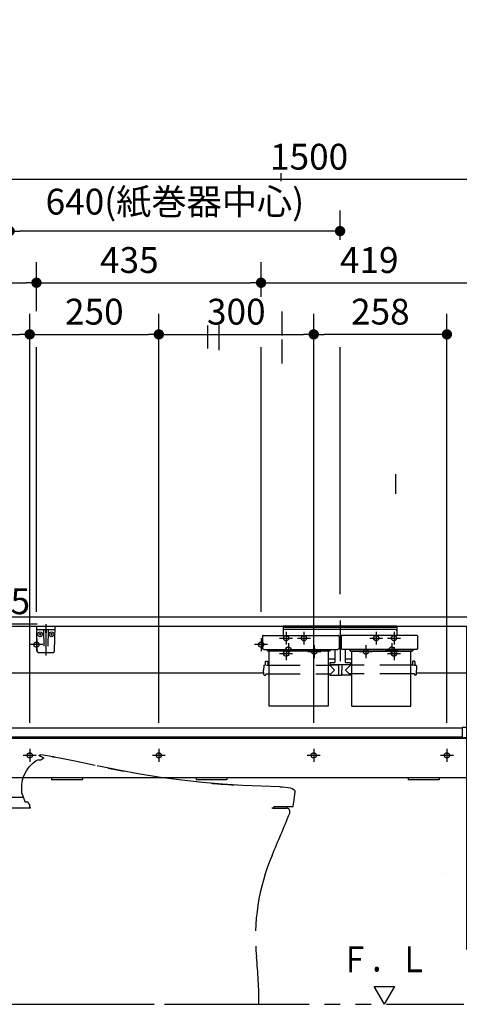
# Model space of a CAD drawing. Units: millimetres. Extents: x -395 to 257, y 0 to 287.
# Drawn here: x -316 to -274, y 85 to 180 of the extents above; entities that cross this region are included whole.
import ezdxf

# ---------------------------------------------------------------- set-up
doc = ezdxf.new("R2010")
doc.units = ezdxf.units.MM
for name, pattern in [('CENTER', [12, 7.5, -1.5, 1.5, -1.5]), ('DASHED', [4.5, 3, -1.5]), ('PHANTOM', [15, 7.5, -1.5, 1.5, -1.5, 1.5, -1.5])]:
    doc.linetypes.add(name, pattern=pattern)
doc.styles.get("Standard").update_dxf_attribs({"font": 'ROMANS', "bigfont": 'BIGFONT'})
doc.dimstyles.new('ISO-25', dxfattribs={"dimtxt": 2.5, "dimasz": 2.5, "dimexe": 1.25, "dimexo": 0.625, "dimtad": 1, "dimtxsty": 'Standard', "dimcen": 2.5, "dimadec": 0, "dimazin": 0, "dimtfac": 1, "dimtmove": 0, "dimatfit": 3, "dimfxl": 1, "dimarcsym": 0})

# ---------------------------------------------------------------- blocks, each defined once
blk = doc.blocks.new('VIS-UWCAC-R0010')
at = {"color": 20, "linetype": 'Continuous'}
for p, q in [((-312.866, 121.715), (-314.666, 121.715)), ((-314.666, 121.715), (-314.625, 119.362)), ((-314.612, 121.415), (-312.921, 121.415)), ((-312.907, 119.362), (-312.866, 121.715)), ((-314.475, 119.215), (-313.057, 119.215))]:
    blk.add_line(p, q, dxfattribs=at)
at = {"color": 0, "linetype": 'Continuous'}
for p, q in [((-314.316, 121.082), (-314.316, 120.852)), ((-313.99, 121.341), (-313.963, 119.811)), ((-313.791, 121.715), (-313.766, 121.615)), ((-313.791, 121.292), (-313.791, 121.125)), ((-313.741, 121.715), (-313.766, 121.615)), ((-313.741, 121.292), (-313.741, 121.125)), ((-313.543, 121.341), (-313.569, 119.811)), ((-313.216, 121.082), (-313.216, 120.852)), ((-314.203, 120.965), (-314.434, 120.965)), ((-313.103, 120.965), (-313.334, 120.965))]:
    blk.add_line(p, q, dxfattribs=at)
at = {"color": 0, "linetype": 'CENTER'}
blk.add_line((-313.766, 121.937), (-313.766, 118.917), dxfattribs=at)
at = {"color": 0, "linetype": 'Continuous'}
for centre in [(-314.316, 120.965), (-313.216, 120.965)]:
    blk.add_circle(centre, 0.235, dxfattribs=at)
at = {"color": 20, "linetype": 'Continuous'}
for centre, radius, start, end in [((-314.612, 121.465), 0.05, 181, 270), ((-312.921, 121.465), 0.05, 270, 359), ((-314.475, 119.365), 0.15, 181, 270), ((-313.057, 119.365), 0.15, 270, 359)]:
    blk.add_arc(centre, radius, start, end, dxfattribs=at)
at = {"color": 0, "linetype": 'Continuous'}
for centre, start, end in [((-314.065, 121.34), 1, 90), ((-313.468, 121.34), 90, 179)]:
    blk.add_arc(centre, 0.075, start, end, dxfattribs=at)
for centre, major_axis, ratio, start_param, end_param in [((-313.766, 121.292), (0, -0.0517), 0.483373, 1.570796, 4.712389), ((-313.766, 121.125), (-0.025, 0), 0.894151, 0, 3.141593)]:
    blk.add_ellipse(centre, major_axis=major_axis, ratio=ratio, start_param=start_param, end_param=end_param, dxfattribs=at)
blk = doc.blocks.new('VIS-UWCAC-R0011')
at = {"color": 0, "linetype": 'CENTER'}
for p, q in [((-285.266, 122.314), (-285.266, 118.346)), ((-288.766, 121.215), (-288.766, 119.965)), ((-281.766, 121.215), (-281.766, 119.965)), ((-290.266, 120.115), (-290.266, 118.865)), ((-289.391, 120.59), (-288.141, 120.59)), ((-282.391, 120.59), (-281.141, 120.59)), ((-280.266, 120.115), (-280.266, 118.865)), ((-290.891, 119.49), (-289.641, 119.49)), ((-288.391, 119.29), (-287.141, 119.29)), ((-287.766, 119.915), (-287.766, 118.665)), ((-283.391, 119.29), (-282.141, 119.29)), ((-282.766, 119.915), (-282.766, 118.665)), ((-280.891, 119.49), (-279.641, 119.49))]:
    blk.add_line(p, q, dxfattribs=at)
at = {"color": 0, "linetype": 'Continuous'}
for p, q in [((-290.779, 121.74), (-290.779, 120.845)), ((-279.754, 121.74), (-290.779, 121.74)), ((-279.754, 121.615), (-290.779, 121.615)), ((-279.904, 121.439), (-290.629, 121.439)), ((-279.754, 121.74), (-279.754, 120.845)), ((-292.763, 120.808), (-292.766, 120.606)), ((-292.766, 120.606), (-292.766, 119.566)), ((-292.725, 120.845), (-285.407, 120.845)), ((-285.37, 120.808), (-285.366, 120.606)), ((-285.366, 120.606), (-285.366, 119.566)), ((-285.166, 120.304), (-285.366, 120.304)), ((-285.163, 120.808), (-285.166, 120.606)), ((-285.166, 120.606), (-285.166, 119.566)), ((-277.807, 120.845), (-285.125, 120.845)), ((-277.77, 120.808), (-277.766, 120.606)), ((-277.766, 120.606), (-277.766, 119.566)), ((-292.766, 119.56), (-292.766, 119.566)), ((-292.765, 119.555), (-292.766, 119.56)), ((-292.762, 119.549), (-292.765, 119.555)), ((-292.759, 119.544), (-292.762, 119.549)), ((-292.755, 119.538), (-292.759, 119.544)), ((-292.75, 119.533), (-292.755, 119.538)), ((-292.744, 119.528), (-292.75, 119.533)), ((-292.737, 119.524), (-292.744, 119.528)), ((-292.729, 119.519), (-292.737, 119.524)), ((-292.721, 119.516), (-292.729, 119.519)), ((-292.712, 119.513), (-292.721, 119.516)), ((-292.703, 119.51), (-292.712, 119.513)), ((-292.694, 119.508), (-292.703, 119.51)), ((-292.685, 119.507), (-292.694, 119.508)), ((-292.675, 119.506), (-292.685, 119.507)), ((-292.666, 119.506), (-292.675, 119.506)), ((-292.666, 119.506), (-285.466, 119.506)), ((-292.366, 119.462), (-292.366, 119.506)), ((-292.279, 119.422), (-292.326, 119.422)), ((-292.291, 119.44), (-292.291, 119.506)), ((-292.279, 119.44), (-292.291, 119.44)), ((-292.279, 119.506), (-292.279, 119.366)), ((-292.278, 119.403), (-292.279, 119.41)), ((-292.278, 119.359), (-292.279, 119.366)), ((-292.275, 119.397), (-292.278, 119.403)), ((-292.275, 119.352), (-292.278, 119.359)), ((-292.271, 119.39), (-292.275, 119.397)), ((-292.271, 119.346), (-292.275, 119.352)), ((-292.264, 119.384), (-292.271, 119.39)), ((-292.264, 119.34), (-292.271, 119.346)), ((-292.256, 119.38), (-292.264, 119.384)), ((-292.256, 119.335), (-292.264, 119.34)), ((-292.247, 119.376), (-292.256, 119.38)), ((-292.247, 119.332), (-292.256, 119.335)), ((-292.238, 119.374), (-292.247, 119.376)), ((-292.238, 119.33), (-292.247, 119.332)), ((-292.229, 119.374), (-292.238, 119.374)), ((-292.229, 119.329), (-292.238, 119.33)), ((-286.304, 119.374), (-292.229, 119.374)), ((-286.304, 119.329), (-292.229, 119.329)), ((-292.116, 113.997), (-292.116, 119.329)), ((-286.416, 119.329), (-286.416, 113.997)), ((-286.295, 119.374), (-286.304, 119.374)), ((-286.295, 119.33), (-286.304, 119.329)), ((-286.285, 119.376), (-286.295, 119.374)), ((-286.285, 119.332), (-286.295, 119.33)), ((-286.276, 119.38), (-286.285, 119.376)), ((-286.276, 119.335), (-286.285, 119.332)), ((-286.268, 119.384), (-286.276, 119.38)), ((-286.268, 119.34), (-286.276, 119.335)), ((-286.262, 119.39), (-286.268, 119.384)), ((-286.262, 119.346), (-286.268, 119.34)), ((-286.257, 119.397), (-286.262, 119.39)), ((-286.257, 119.352), (-286.262, 119.346)), ((-286.255, 119.403), (-286.257, 119.397)), ((-286.255, 119.359), (-286.257, 119.352)), ((-286.254, 119.41), (-286.255, 119.403)), ((-286.254, 119.366), (-286.255, 119.359)), ((-286.254, 119.506), (-286.254, 119.366)), ((-286.241, 119.44), (-286.254, 119.44)), ((-286.254, 119.422), (-286.206, 119.422)), ((-286.241, 119.44), (-286.241, 119.506)), ((-286.166, 119.462), (-286.166, 119.506)), ((-285.766, 119.506), (-285.766, 118.257)), ((-285.457, 119.506), (-285.466, 119.506)), ((-285.448, 119.507), (-285.457, 119.506)), ((-285.439, 119.508), (-285.448, 119.507)), ((-285.43, 119.51), (-285.439, 119.508)), ((-285.42, 119.513), (-285.43, 119.51)), ((-285.412, 119.516), (-285.42, 119.513)), ((-285.403, 119.519), (-285.412, 119.516)), ((-285.396, 119.524), (-285.403, 119.519)), ((-285.389, 119.528), (-285.396, 119.524)), ((-285.383, 119.533), (-285.389, 119.528)), ((-285.378, 119.538), (-285.383, 119.533)), ((-285.373, 119.544), (-285.378, 119.538)), ((-285.37, 119.549), (-285.373, 119.544)), ((-285.368, 119.555), (-285.37, 119.549)), ((-285.367, 119.56), (-285.368, 119.555)), ((-285.366, 119.566), (-285.367, 119.56)), ((-285.166, 119.56), (-285.166, 119.566)), ((-285.165, 119.555), (-285.166, 119.56)), ((-285.162, 119.549), (-285.165, 119.555)), ((-285.159, 119.544), (-285.162, 119.549)), ((-285.155, 119.538), (-285.159, 119.544)), ((-285.15, 119.533), (-285.155, 119.538)), ((-285.144, 119.528), (-285.15, 119.533)), ((-285.137, 119.524), (-285.144, 119.528)), ((-285.129, 119.519), (-285.137, 119.524)), ((-285.121, 119.516), (-285.129, 119.519)), ((-285.112, 119.513), (-285.121, 119.516)), ((-285.103, 119.51), (-285.112, 119.513)), ((-285.094, 119.508), (-285.103, 119.51)), ((-285.085, 119.507), (-285.094, 119.508)), ((-285.075, 119.506), (-285.085, 119.507)), ((-285.066, 119.506), (-285.075, 119.506)), ((-277.866, 119.506), (-285.066, 119.506)), ((-284.766, 119.506), (-284.766, 118.257)), ((-284.366, 119.462), (-284.366, 119.506)), ((-284.279, 119.422), (-284.326, 119.422)), ((-284.291, 119.44), (-284.291, 119.506)), ((-284.291, 119.44), (-284.279, 119.44)), ((-284.279, 119.506), (-284.279, 119.366)), ((-284.278, 119.403), (-284.279, 119.41)), ((-284.278, 119.359), (-284.279, 119.366)), ((-284.275, 119.397), (-284.278, 119.403)), ((-284.275, 119.352), (-284.278, 119.359)), ((-284.271, 119.39), (-284.275, 119.397)), ((-284.271, 119.346), (-284.275, 119.352)), ((-284.264, 119.384), (-284.271, 119.39)), ((-284.264, 119.34), (-284.271, 119.346)), ((-284.256, 119.38), (-284.264, 119.384)), ((-284.256, 119.335), (-284.264, 119.34)), ((-284.247, 119.376), (-284.256, 119.38)), ((-284.247, 119.332), (-284.256, 119.335)), ((-284.238, 119.374), (-284.247, 119.376)), ((-284.238, 119.33), (-284.247, 119.332)), ((-284.229, 119.374), (-284.238, 119.374)), ((-284.229, 119.329), (-284.238, 119.33)), ((-284.229, 119.374), (-278.304, 119.374)), ((-284.229, 119.329), (-278.304, 119.329)), ((-284.116, 113.997), (-284.116, 119.329)), ((-278.416, 113.997), (-278.416, 119.329)), ((-278.295, 119.374), (-278.304, 119.374)), ((-278.295, 119.33), (-278.304, 119.329)), ((-278.285, 119.376), (-278.295, 119.374)), ((-278.285, 119.332), (-278.295, 119.33)), ((-278.276, 119.38), (-278.285, 119.376)), ((-278.276, 119.335), (-278.285, 119.332)), ((-278.268, 119.384), (-278.276, 119.38)), ((-278.268, 119.34), (-278.276, 119.335)), ((-278.262, 119.39), (-278.268, 119.384)), ((-278.262, 119.346), (-278.268, 119.34)), ((-278.257, 119.397), (-278.262, 119.39)), ((-278.257, 119.352), (-278.262, 119.346)), ((-278.255, 119.403), (-278.257, 119.397)), ((-278.255, 119.359), (-278.257, 119.352)), ((-278.254, 119.41), (-278.255, 119.403)), ((-278.254, 119.366), (-278.255, 119.359)), ((-278.254, 119.506), (-278.254, 119.366)), ((-278.254, 119.44), (-278.241, 119.44)), ((-278.254, 119.422), (-278.206, 119.422)), ((-278.241, 119.44), (-278.241, 119.506)), ((-278.166, 119.462), (-278.166, 119.506)), ((-277.857, 119.506), (-277.866, 119.506)), ((-277.848, 119.507), (-277.857, 119.506)), ((-277.839, 119.508), (-277.848, 119.507)), ((-277.83, 119.51), (-277.839, 119.508)), ((-277.82, 119.513), (-277.83, 119.51)), ((-277.812, 119.516), (-277.82, 119.513)), ((-277.803, 119.519), (-277.812, 119.516)), ((-277.796, 119.524), (-277.803, 119.519)), ((-277.789, 119.528), (-277.796, 119.524)), ((-277.783, 119.533), (-277.789, 119.528)), ((-277.778, 119.538), (-277.783, 119.533)), ((-277.773, 119.544), (-277.778, 119.538)), ((-277.77, 119.549), (-277.773, 119.544)), ((-277.768, 119.555), (-277.77, 119.549)), ((-277.767, 119.56), (-277.768, 119.555)), ((-277.766, 119.566), (-277.767, 119.56)), ((-292.513, 118.297), (-292.516, 118.021)), ((-292.463, 118.347), (-292.319, 118.347)), ((-292.269, 118.297), (-292.267, 118.021)), ((-285.766, 118.567), (-286.416, 118.567)), ((-284.116, 118.567), (-284.766, 118.567)), ((-278.263, 118.297), (-278.266, 118.021)), ((-278.069, 118.347), (-278.213, 118.347)), ((-278.019, 118.297), (-278.017, 118.021)), ((-292.659, 117.922), (-292.666, 117.497)), ((-292.659, 117.071), (-292.666, 117.497)), ((-292.609, 117.972), (-292.566, 117.972)), ((-292.369, 117.955), (-292.391, 117.955)), ((-292.345, 117.956), (-292.369, 117.955)), ((-292.323, 117.958), (-292.345, 117.956)), ((-292.303, 117.96), (-292.323, 117.958)), ((-292.287, 117.962), (-292.303, 117.96)), ((-292.275, 117.965), (-292.287, 117.962)), ((-292.271, 117.967), (-292.275, 117.965)), ((-292.268, 117.968), (-292.271, 117.967)), ((-292.267, 117.97), (-292.268, 117.968)), ((-292.266, 117.972), (-292.267, 117.97)), ((-292.217, 117.972), (-292.116, 117.972)), ((-286.416, 117.972), (-286.288, 117.972)), ((-286.266, 118.157), (-286.266, 118.007)), ((-284.266, 118.007), (-286.266, 118.007)), ((-286.266, 117.972), (-285.791, 117.497)), ((-286.251, 117.997), (-285.429, 117.997)), ((-285.816, 118.207), (-286.216, 118.207)), ((-286.162, 117.121), (-285.791, 117.497)), ((-286.109, 118.007), (-286.109, 117.997)), ((-285.989, 118.007), (-285.989, 117.997)), ((-285.429, 118.007), (-285.42, 117.011)), ((-285.104, 118.007), (-285.113, 117.011)), ((-284.281, 117.997), (-285.104, 117.997)), ((-284.924, 118.007), (-284.924, 117.997)), ((-284.266, 117.972), (-284.741, 117.497)), ((-284.371, 117.121), (-284.741, 117.497)), ((-284.316, 118.207), (-284.716, 118.207)), ((-284.559, 118.007), (-284.559, 117.997)), ((-284.544, 118.007), (-284.544, 117.997)), ((-284.423, 118.007), (-284.423, 117.997)), ((-284.266, 118.157), (-284.266, 118.007)), ((-284.116, 117.972), (-284.244, 117.972)), ((-278.316, 117.972), (-278.416, 117.972)), ((-278.119, 117.955), (-278.141, 117.955)), ((-278.095, 117.956), (-278.119, 117.955)), ((-278.073, 117.958), (-278.095, 117.956)), ((-278.053, 117.96), (-278.073, 117.958)), ((-278.037, 117.962), (-278.053, 117.96)), ((-278.025, 117.965), (-278.037, 117.962)), ((-278.021, 117.967), (-278.025, 117.965)), ((-278.018, 117.968), (-278.021, 117.967)), ((-278.017, 117.97), (-278.018, 117.968)), ((-278.016, 117.972), (-278.017, 117.97)), ((-277.924, 117.972), (-277.967, 117.972)), ((-277.874, 117.922), (-277.866, 117.497)), ((-277.874, 117.071), (-277.866, 117.497)), ((-292.609, 117.022), (-292.491, 117.022)), ((-292.465, 117.121), (-292.466, 117.046)), ((-292.465, 117.121), (-292.116, 117.121)), ((-286.416, 117.121), (-286.162, 117.121)), ((-286.267, 117.121), (-286.267, 117.021)), ((-286.242, 116.997), (-285.452, 116.997)), ((-285.427, 117.137), (-285.421, 117.137)), ((-285.427, 117.137), (-285.427, 117.022)), ((-285.405, 116.997), (-285.128, 116.997)), ((-285.105, 117.137), (-285.111, 117.137)), ((-285.105, 117.137), (-285.105, 117.022)), ((-284.291, 116.997), (-285.08, 116.997)), ((-284.116, 117.121), (-284.371, 117.121)), ((-284.265, 117.121), (-284.266, 117.021)), ((-278.067, 117.121), (-278.416, 117.121)), ((-278.067, 117.121), (-278.067, 117.046)), ((-277.924, 117.022), (-278.042, 117.022)), ((-286.416, 113.997), (-292.116, 113.997)), ((-284.116, 113.997), (-278.416, 113.997))]:
    blk.add_line(p, q, dxfattribs=at)
at = {"color": 0, "linetype": 'DASHED'}
for p, q in [((-292.116, 117.972), (-286.416, 117.972)), ((-278.416, 117.972), (-284.116, 117.972)), ((-292.116, 117.121), (-286.416, 117.121)), ((-278.416, 117.121), (-284.116, 117.121))]:
    blk.add_line(p, q, dxfattribs=at)
for centre in [(-288.766, 120.59), (-281.766, 120.59), (-290.266, 119.49), (-287.766, 119.29), (-282.766, 119.29), (-280.266, 119.49)]:
    blk.add_circle(centre, 0.25, dxfattribs=at)
at = {"color": 0, "linetype": 'Continuous'}
for centre, radius, start, end in [((-290.629, 121.289), 0.15, 90, 180), ((-279.904, 121.289), 0.15, 0, 90), ((-292.725, 120.807), 0.0375, 90, 179), ((-285.407, 120.807), 0.0375, 1, 90), ((-285.125, 120.807), 0.0375, 90, 179), ((-277.807, 120.807), 0.0375, 1, 90), ((-292.326, 119.462), 0.04, 180, 270), ((-286.206, 119.462), 0.04, 270, 0), ((-284.326, 119.462), 0.04, 180, 270), ((-278.206, 119.462), 0.04, 270, 0), ((-292.463, 118.297), 0.05, 90, 179.5), ((-292.319, 118.297), 0.05, 0.5, 90), ((-285.816, 118.257), 0.05, 270, 0), ((-284.716, 118.257), 0.05, 180, 270), ((-278.213, 118.297), 0.05, 90, 179.5), ((-278.069, 118.297), 0.05, 0.5, 90), ((-292.609, 117.922), 0.05, 90, 179), ((-292.566, 118.022), 0.05, 270, 359.5), ((-292.217, 118.022), 0.05, 180.5, 270), ((-286.288, 117.997), 0.025, 270, 337.97569), ((-286.216, 118.157), 0.05, 90, 180), ((-286.251, 117.982), 0.015, 90, 157.97569), ((-284.316, 118.157), 0.05, 0, 90), ((-284.281, 117.982), 0.015, 22.02431, 90), ((-284.244, 117.997), 0.025, 202.02431, 270), ((-278.316, 118.022), 0.05, 270, 359.5), ((-277.967, 118.022), 0.05, 180.5, 270), ((-277.924, 117.922), 0.05, 1, 90), ((-292.609, 117.072), 0.05, 181, 270), ((-292.491, 117.047), 0.025, 270, 359.5), ((-286.242, 117.022), 0.025, 180.5, 270), ((-285.452, 117.022), 0.025, 270, 0), ((-285.405, 117.012), 0.015, 180.5, 270), ((-285.128, 117.012), 0.015, 270, 359.5), ((-285.08, 117.022), 0.025, 180, 270), ((-284.291, 117.022), 0.025, 270, 359.5), ((-278.042, 117.047), 0.025, 180.5, 270), ((-277.924, 117.072), 0.05, 270, 359)]:
    blk.add_arc(centre, radius, start, end, dxfattribs=at)
blk = doc.blocks.new('VIS-UWCAC-R0013')
at = {"color": 0, "linetype": 'Continuous'}
for p, q in [((-280.966, 85.14), (-281.966, 86.872)), ((-281.966, 86.872), (-279.966, 86.872)), ((-280.966, 85.14), (-279.966, 86.872))]:
    blk.add_line(p, q, dxfattribs=at)
blk = doc.blocks.new('VIS-UWCAC-R0014')
at = {"color": 0, "linetype": 'Continuous'}
for p, q in [((-257.626, 134.099), (-260.283, 131.947)), ((-258.789, 131.548), (-256.839, 133.127)), ((-259.567, 130.983), (-260.291, 131.876)), ((-254.191, 131.865), (-254.191, 122.84)), ((-252.941, 122.84), (-252.941, 131.865)), ((-259.497, 130.975), (-258.922, 131.44)), ((-270.965, 127.048), (-271.007, 126.976)), ((-271.007, 126.976), (-270.989, 126.814)), ((-270.989, 126.814), (-269.967, 125.128)), ((-270.816, 127.115), (-270.965, 127.048)), ((-270.816, 127.115), (-256.216, 127.115)), ((-256.043, 126.814), (-257.627, 124.262)), ((-256.216, 127.115), (-256.068, 127.048)), ((-256.068, 127.048), (-256.026, 126.976)), ((-256.026, 126.976), (-256.043, 126.814)), ((-268.879, 123.483), (-269.967, 125.128)), ((-257.627, 124.262), (-258.766, 122.615)), ((-268.311, 122.677), (-268.879, 123.483)), ((-317.266, 122.515), (-317.266, 117.215)), ((-250.866, 122.615), (-317.166, 122.615)), ((-268.311, 122.677), (-268.27, 122.638)), ((-268.27, 122.638), (-268.245, 122.625)), ((-268.245, 122.625), (-268.19, 122.615)), ((-268.19, 122.615), (-258.766, 122.615)), ((-254.566, 122.815), (-254.566, 122.615)), ((-252.566, 122.615), (-254.566, 122.615)), ((-254.541, 122.84), (-252.591, 122.84)), ((-252.566, 122.615), (-252.566, 122.815)), ((-250.766, 122.515), (-250.766, 121.715)), ((-250.766, 121.715), (-317.266, 121.715)), ((-273.016, 121.715), (-273.016, 90.465)), ((-272.916, 121.465), (-272.916, 90.365)), ((-272.916, 121.465), (-251.116, 121.465)), ((-272.266, 121.715), (-272.266, 121.465)), ((-251.766, 121.715), (-251.766, 121.465)), ((-251.116, 121.465), (-251.116, 90.365)), ((-251.016, 121.715), (-251.016, 90.465)), ((-292.661, 117.215), (-317.241, 117.215)), ((-273.016, 117.215), (-277.871, 117.215)), ((-273.441, 111.89), (-317.266, 111.89)), ((-317.266, 111.89), (-317.266, 107.062)), ((-273.116, 111.94), (-273.441, 111.94)), ((-273.441, 111.94), (-273.441, 110.955)), ((-273.441, 110.99), (-317.266, 110.99)), ((-273.016, 110.865), (-317.266, 110.865)), ((-273.016, 110.955), (-273.441, 110.955)), ((-273.016, 107.062), (-317.266, 107.062)), ((-313.216, 107.062), (-313.216, 106.865)), ((-310.216, 106.865), (-313.216, 106.865)), ((-310.216, 107.062), (-310.216, 106.865)), ((-299.216, 107.062), (-299.216, 106.865)), ((-296.216, 106.865), (-299.216, 106.865)), ((-296.216, 107.062), (-296.216, 106.865)), ((-278.666, 107.062), (-278.666, 106.865)), ((-275.666, 106.865), (-278.666, 106.865)), ((-275.666, 107.062), (-275.666, 106.865)), ((-275.341, 97.89), (-275.341, 97.89)), ((-272.916, 90.365), (-251.116, 90.365))]:
    blk.add_line(p, q, dxfattribs=at)
at = {"color": 0, "linetype": 'CENTER'}
for p, q in [((-263.516, 129.015), (-263.516, 120.815)), ((-314.666, 120.59), (-314.666, 119.34)), ((-292.916, 120.59), (-292.916, 119.34)), ((-271.966, 120.59), (-271.966, 119.34)), ((-252.816, 120.59), (-252.816, 119.34)), ((-314.041, 119.965), (-315.291, 119.965)), ((-292.291, 119.965), (-293.541, 119.965)), ((-271.341, 119.965), (-272.591, 119.965)), ((-252.191, 119.965), (-253.441, 119.965)), ((-258.237, 115.64), (-259.295, 115.64)), ((-258.766, 116.169), (-258.766, 115.11)), ((-255.916, 114.519), (-255.916, 113.46)), ((-254.116, 114.519), (-254.116, 113.46)), ((-255.387, 113.99), (-256.445, 113.99)), ((-253.587, 113.99), (-254.645, 113.99)), ((-254.487, 112.84), (-255.545, 112.84)), ((-255.016, 113.369), (-255.016, 112.31)), ((-261.816, 110.769), (-261.816, 109.71)), ((-315.316, 109.865), (-315.316, 108.615)), ((-302.816, 109.865), (-302.816, 108.615)), ((-287.816, 109.865), (-287.816, 108.615)), ((-274.916, 109.865), (-274.916, 108.615)), ((-261.287, 110.24), (-262.345, 110.24)), ((-314.691, 109.24), (-315.941, 109.24)), ((-302.191, 109.24), (-303.441, 109.24)), ((-287.191, 109.24), (-288.441, 109.24)), ((-274.291, 109.24), (-275.541, 109.24)), ((-261.187, 109.09), (-262.245, 109.09)), ((-261.716, 109.619), (-261.716, 108.56)), ((-255.837, 108.89), (-256.895, 108.89)), ((-256.366, 109.419), (-256.366, 108.36)), ((-253.537, 108.89), (-254.595, 108.89)), ((-254.066, 109.419), (-254.066, 108.36)), ((-261.037, 107.94), (-262.095, 107.94)), ((-261.566, 108.469), (-261.566, 107.41)), ((-257.987, 107.94), (-259.045, 107.94)), ((-258.516, 108.469), (-258.516, 107.41)), ((-271.416, 105.869), (-271.416, 104.81)), ((-252.516, 105.869), (-252.516, 104.81)), ((-270.887, 105.34), (-271.945, 105.34)), ((-251.987, 105.34), (-253.045, 105.34)), ((-270.887, 92.84), (-271.945, 92.84)), ((-271.416, 93.369), (-271.416, 92.31)), ((-251.987, 92.84), (-253.045, 92.84)), ((-252.516, 93.369), (-252.516, 92.31))]:
    blk.add_line(p, q, dxfattribs=at)
at = {"color": 20, "linetype": 'Continuous'}
for p, q in [((-273.016, 90.49), (-272.916, 90.49)), ((-251.116, 90.465), (-251.016, 90.465))]:
    blk.add_line(p, q, dxfattribs=at)
at = {"color": 0, "linetype": 'DASHED'}
for centre in [(-314.666, 119.965), (-292.916, 119.965), (-271.966, 119.965), (-252.816, 119.965), (-258.766, 115.64), (-255.916, 113.99), (-254.116, 113.99), (-255.016, 112.84), (-261.816, 110.24), (-315.316, 109.24), (-302.816, 109.24), (-287.816, 109.24), (-274.916, 109.24), (-261.716, 109.09), (-256.366, 108.89), (-254.066, 108.89), (-261.566, 107.94), (-258.516, 107.94), (-271.416, 105.34), (-252.516, 105.34), (-271.416, 92.84), (-252.516, 92.84)]:
    blk.add_circle(centre, 0.25, dxfattribs=at)
at = {"color": 0, "linetype": 'Continuous'}
for centre, radius, start, end in [((-255.816, 131.865), 2.875, 360, 129), ((-255.816, 131.865), 1.625, 360, 129), ((-260.252, 131.908), 0.05, 129, 219), ((-259.528, 131.014), 0.05, 219, 309), ((-255.376, 127.2), 5.528, 128.12781, 129.90938), ((-317.166, 122.515), 0.1, 90, 180), ((-254.541, 122.815), 0.025, 90, 180), ((-252.591, 122.815), 0.025, 0, 90), ((-250.866, 122.515), 0.1, 0, 90), ((-273.116, 111.84), 0.1, 0, 90)]:
    blk.add_arc(centre, radius, start, end, dxfattribs=at)
blk = doc.blocks.new('VIS-UWCAC-R0018')
at = {"color": 20, "linetype": 'PHANTOM'}
for p, q in [((-315.941, 105.173), (-317.266, 105.164)), ((-291.778, 104.14), (-290.466, 104.14)), ((-317.266, 85.14), (-293.116, 85.14))]:
    blk.add_line(p, q, dxfattribs=at)
at = {"color": 112, "linetype": 'PHANTOM'}
for p, q in [((-315.349, 104.518), (-315.349, 104.215)), ((-315.324, 104.19), (-315.299, 104.19)), ((-315.274, 104.19), (-315.299, 104.19)), ((-315.249, 104.14), (-315.249, 104.165)), ((-291.778, 104.14), (-291.885, 104.14)), ((-291.648, 104.215), (-291.647, 104.216)), ((-291.634, 104.266), (-291.634, 104.29))]:
    blk.add_line(p, q, dxfattribs=at)
for points in [[(-316.044, 106.743), (-315.895, 107.268), (-315.646, 107.754), (-315.369, 108.125), (-315.044, 108.455), (-314.684, 108.746)], [(-314.684, 108.746), (-314.543, 108.824), (-314.342, 108.821)], [(-314.379, 109.21), (-314.39, 109.217), (-314.396, 109.231), (-314.394, 109.245), (-314.385, 109.255)], [(-314.385, 109.255), (-314.334, 109.28), (-314.257, 109.287)], [(-314.379, 109.21), (-314.376, 109.208), (-314.368, 109.203), (-314.161, 109.091)], [(-314.342, 108.821), (-314.235, 108.8)], [(-313.108, 109.112), (-313.611, 109.208), (-314.257, 109.287)], [(-314.235, 108.8), (-314.053, 108.936)], [(-314.161, 109.091), (-314.099, 109.062), (-313.961, 109.007)], [(-314.055, 108.937), (-313.994, 108.982), (-313.969, 109.004), (-313.961, 109.013), (-313.958, 109.016), (-313.957, 109.019)], [(-314.055, 108.937), (-314.054, 108.937), (-314.053, 108.936)], [(-313.139, 109.118), (-313.121, 109.115), (-313.098, 109.11)], [(-313.139, 109.118), (-313.139, 109.118), (-313.139, 109.118), (-313.139, 109.118)], [(-313.097, 109.11), (-313.116, 109.114), (-313.139, 109.118)], [(-313.105, 109.112), (-313.12, 109.115), (-313.121, 109.115), (-313.121, 109.115), (-313.121, 109.115), (-313.121, 109.115), (-313.121, 109.115), (-313.121, 109.115), (-313.121, 109.115), (-313.121, 109.115), (-313.121, 109.115), (-313.12, 109.115), (-313.105, 109.112)], [(-313.115, 109.114), (-313.115, 109.114), (-313.115, 109.114)], [(-313.115, 109.114), (-313.107, 109.112), (-313.098, 109.11)], [(-313.101, 109.111), (-313.114, 109.113), (-313.115, 109.114), (-313.115, 109.114)], [(-313.098, 109.11), (-313.105, 109.112), (-313.115, 109.113)], [(-313.115, 109.113), (-313.115, 109.113), (-313.115, 109.113)], [(-313.115, 109.113), (-313.115, 109.113), (-313.114, 109.113), (-313.101, 109.111)], [(-313.105, 109.112), (-313.103, 109.111), (-313.102, 109.111), (-313.101, 109.111), (-313.098, 109.11)], [(-313.098, 109.11), (-313.1, 109.111), (-313.101, 109.111), (-313.103, 109.111), (-313.105, 109.112)], [(-313.101, 109.111), (-313.1, 109.11), (-313.098, 109.11)], [(-313.098, 109.11), (-313.098, 109.11), (-313.098, 109.11)], [(-313.098, 109.11), (-313.049, 109.1), (-312.986, 109.087)], [(-313.098, 109.11), (-313.098, 109.11), (-313.098, 109.11)], [(-313.076, 109.106), (-313.081, 109.107), (-313.086, 109.108), (-313.091, 109.109), (-313.098, 109.11)], [(-313.098, 109.11), (-313.085, 109.107), (-313.068, 109.104)], [(-313.098, 109.11), (-313.098, 109.11), (-313.098, 109.11)], [(-313.098, 109.11), (-313.098, 109.11), (-313.098, 109.11)], [(-313.098, 109.11), (-313.098, 109.11)], [(-313.076, 109.106), (-313.081, 109.107), (-313.086, 109.108), (-313.091, 109.109), (-313.098, 109.11)], [(-313.098, 109.11), (-313.098, 109.11), (-313.098, 109.11)], [(-313.098, 109.11), (-313.092, 109.109), (-313.086, 109.108), (-313.079, 109.106), (-313.069, 109.104)], [(-312.986, 109.087), (-313.035, 109.097), (-313.098, 109.11)], [(-313.098, 109.11), (-313.098, 109.11), (-313.098, 109.11)], [(-313.098, 109.11), (-313.098, 109.11), (-313.098, 109.11)], [(-313.098, 109.11), (-313.098, 109.11), (-313.098, 109.11)], [(-313.097, 109.11), (-313.098, 109.11), (-313.098, 109.11)], [(-313.068, 109.104), (-313.081, 109.106), (-313.097, 109.11)], [(-313.068, 109.104), (-313.071, 109.105), (-313.076, 109.106)], [(-313.013, 109.093), (-313.026, 109.096), (-313.04, 109.098), (-313.054, 109.101), (-313.076, 109.106)], [(-313.076, 109.105), (-313.072, 109.105), (-313.068, 109.104)], [(-313.02, 109.094), (-313.03, 109.096), (-313.041, 109.099), (-313.052, 109.101), (-313.069, 109.104)], [(-313.068, 109.104), (-313.068, 109.104), (-313.068, 109.104)], [(-313.068, 109.104), (-313.068, 109.104), (-313.068, 109.104)], [(-313.008, 109.092), (-313.029, 109.096), (-313.056, 109.102)], [(-313.02, 109.094), (-312.999, 109.09), (-312.98, 109.086), (-312.964, 109.083), (-312.948, 109.08)], [(-312.948, 109.08), (-312.957, 109.082), (-312.971, 109.084), (-312.988, 109.088), (-313.02, 109.094)], [(-312.984, 109.087), (-312.989, 109.088), (-312.995, 109.089), (-313.002, 109.091), (-313.013, 109.093)], [(-313.013, 109.093), (-313.006, 109.091), (-312.999, 109.09), (-312.992, 109.089), (-312.984, 109.087)], [(-312.973, 109.085), (-312.974, 109.085), (-312.976, 109.085), (-312.98, 109.086), (-312.986, 109.087)], [(-312.986, 109.087), (-312.982, 109.086), (-312.978, 109.086), (-312.975, 109.085), (-312.973, 109.085)], [(-312.984, 109.087), (-312.968, 109.084), (-312.967, 109.084), (-312.967, 109.084), (-312.967, 109.084), (-312.967, 109.084), (-312.967, 109.084), (-312.967, 109.084), (-312.967, 109.084), (-312.967, 109.084), (-312.967, 109.084), (-312.968, 109.084), (-312.984, 109.087)], [(-312.973, 109.085), (-312.973, 109.085), (-312.973, 109.085)], [(-312.95, 109.08), (-312.96, 109.082), (-312.973, 109.085)], [(-312.973, 109.085), (-312.963, 109.083), (-312.95, 109.08)], [(-312.973, 109.085), (-312.973, 109.085), (-312.973, 109.085)], [(-308.966, 108.259), (-310.786, 108.634), (-311.904, 108.866), (-312.953, 109.081)], [(-312.95, 109.08), (-312.95, 109.08), (-312.95, 109.08)], [(-312.948, 109.08), (-312.942, 109.079), (-312.942, 109.078), (-312.942, 109.078), (-312.942, 109.078), (-312.942, 109.078), (-312.942, 109.078), (-312.942, 109.078), (-312.942, 109.078), (-312.942, 109.079), (-312.948, 109.08)], [(-312.948, 109.08), (-312.942, 109.078), (-312.942, 109.078), (-312.942, 109.078), (-312.942, 109.078), (-312.942, 109.078), (-312.942, 109.078), (-312.942, 109.078), (-312.942, 109.078), (-312.942, 109.078), (-312.942, 109.078), (-312.948, 109.08)], [(-304.813, 107.459), (-306.533, 107.775), (-308.774, 108.22)], [(-307.715, 108.006), (-307.399, 107.943), (-307.042, 107.873), (-306.703, 107.807), (-306.415, 107.752), (-306.241, 107.719)], [(-291.089, 106.191), (-292.859, 106.255), (-294.712, 106.34), (-296.658, 106.458), (-298.595, 106.616), (-300.598, 106.83), (-302.669, 107.11), (-304.813, 107.459)], [(-316.098, 105.69), (-316.097, 105.767), (-316.096, 105.865)], [(-316.096, 105.915), (-316.091, 106.28), (-316.044, 106.743)], [(-316.071, 105.89), (-316.087, 105.895), (-316.096, 105.915)], [(-316.096, 105.865), (-316.09, 105.881), (-316.071, 105.89)], [(-297.708, 106.538), (-297.613, 106.531), (-297.427, 106.515), (-297.141, 106.493), (-296.796, 106.467), (-296.438, 106.442), (-296.088, 106.419), (-295.788, 106.4), (-295.605, 106.39), (-295.527, 106.385)], [(-291.109, 106.191), (-290.978, 106.187), (-290.826, 106.181)], [(-291.089, 106.191), (-290.974, 106.187), (-290.826, 106.181)], [(-290.826, 106.181), (-290.288, 106.136), (-290.062, 106.093), (-289.847, 106.016), (-289.668, 105.876)], [(-289.668, 105.876), (-289.635, 105.816), (-289.628, 105.731)], [(-316.083, 105.591), (-316.094, 105.634), (-316.098, 105.69)], [(-316.083, 105.591), (-315.964, 105.238), (-315.808, 104.789)], [(-289.793, 104.333), (-289.716, 104.948), (-289.628, 105.731)], [(-315.249, 104.14), (-317.266, 104.14)], [(-315.808, 104.789), (-315.762, 104.756)], [(-315.762, 104.756), (-315.49, 104.751)], [(-315.41, 104.521), (-315.445, 104.622), (-315.49, 104.751)], [(-315.349, 104.518), (-315.367, 104.519), (-315.382, 104.52), (-315.395, 104.52), (-315.41, 104.521)], [(-291.634, 104.29), (-289.843, 104.29)]]:
    blk.add_lwpolyline(points, dxfattribs=at)
for centre, radius, start, end in [((-315.324, 104.215), 0.025, 180, 270), ((-315.274, 104.165), 0.025, 360, 90), ((-291.778, 104.29), 0.15, 270, 330), ((-291.734, 104.266), 0.1, 330, 360), ((-289.843, 104.34), 0.05, 270, 352.45021)]:
    blk.add_arc(centre, radius, start, end, dxfattribs=at)
at = {"color": 20, "linetype": 'PHANTOM'}
for centre, radius, start, end in [((-290.466, 103.79), 0.35, 337.94557, 90), ((-521.849, 197.53), 250, 336.92317, 337.94557), ((-273.454, 91.699), 20, 156.92317, 185.64026), ((-343.115, 84.82), 50, 0.36662, 5.64026)]:
    blk.add_arc(centre, radius, start, end, dxfattribs=at)
at = {"color": 0}
blk.add_point((-317.266, 85.14), dxfattribs=at)
blk = doc.blocks.new('_Dot')
at = {"color": 0, "linetype": 'ByBlock', "lineweight": -2}
blk.add_line((-0.5, 0), (-1, 0), dxfattribs=at)
at = {"color": 0, "linetype": 'ByBlock', "const_width": 0.5}
blk.add_lwpolyline([(-0.25, 0, 1), (0.25, 0, 1)], format="xyb", close=True, dxfattribs=at)
blk = doc.blocks.new('*D40')
at = {"color": 0, "lineweight": -2}
for p, q in [((-271.966, 123.13), (-271.966, 157)), ((-291.916, 155), (-272.966, 155))]:
    blk.add_line(p, q, dxfattribs=at)
at = {"layer": 'Defpoints', "color": 0}
for p in [(-271.966, 155), (-292.916, 152.913), (-271.966, 120.59)]:
    blk.add_point(p, dxfattribs=at)
at = {"color": 0, "lineweight": -2, "rotation": 180}
blk.add_blockref('_Dot', (-292.916, 155), dxfattribs=at)
at = {"color": 0, "lineweight": -2}
blk.add_blockref('_Dot', (-271.966, 155), dxfattribs=at)
at = {"color": 0, "insert": (-282.44, 156.875), "char_height": 2.5, "attachment_point": 5}
blk.add_mtext('419', dxfattribs=at)
blk = doc.blocks.new('*D42')
at = {"color": 0, "lineweight": -2}
for p, q in [((-314.666, 155.394), (-314.666, 157.001)), ((-325.766, 155.001), (-358.232, 155.001)), ((-324.766, 155.001), (-315.666, 155.001))]:
    blk.add_line(p, q, dxfattribs=at)
at = {"layer": 'Defpoints', "color": 0}
for p in [(-325.766, 180.468), (-314.666, 155), (-314.666, 152.854)]:
    blk.add_point(p, dxfattribs=at)
at = {"color": 0, "lineweight": -2, "rotation": 180}
blk.add_blockref('_Dot', (-325.766, 155.001), dxfattribs=at)
at = {"color": 0, "lineweight": -2}
blk.add_blockref('_Dot', (-314.666, 155.001), dxfattribs=at)
at = {"color": 0, "insert": (-342.499, 157.531), "char_height": 2.5, "attachment_point": 5}
blk.add_mtext('（上段補強桟)\u3000222', dxfattribs=at)
blk = doc.blocks.new('*D61')
at = {"color": 0, "lineweight": -2}
for p, q in [((-315.316, 112.405), (-315.316, 152.001)), ((-325.766, 150.001), (-358.138, 150.001)), ((-324.766, 150.001), (-316.316, 150.001))]:
    blk.add_line(p, q, dxfattribs=at)
at = {"layer": 'Defpoints', "color": 0}
for p in [(-325.766, 179.535), (-315.316, 150), (-315.316, 109.865)]:
    blk.add_point(p, dxfattribs=at)
at = {"color": 0, "lineweight": -2, "rotation": 180}
blk.add_blockref('_Dot', (-325.766, 150.001), dxfattribs=at)
at = {"color": 0, "lineweight": -2}
blk.add_blockref('_Dot', (-315.316, 150.001), dxfattribs=at)
at = {"color": 0, "insert": (-342.452, 152.531), "char_height": 2.5, "attachment_point": 5}
blk.add_mtext('(下段補強桟)\u3000209', dxfattribs=at)
blk = doc.blocks.new('*D62')
at = {"color": 0, "lineweight": -2}
for p, q in [((-285.266, 159.142), (-285.266, 162)), ((-286.266, 160), (-316.266, 160))]:
    blk.add_line(p, q, dxfattribs=at)
at = {"layer": 'Defpoints', "color": 0}
for p in [(-317.266, 160), (-285.266, 156.602), (-317.266, 129.64)]:
    blk.add_point(p, dxfattribs=at)
at = {"color": 0, "lineweight": -2, "rotation": 180}
blk.add_blockref('_Dot', (-317.266, 160), dxfattribs=at)
at = {"color": 0, "lineweight": -2}
blk.add_blockref('_Dot', (-285.266, 160), dxfattribs=at)
at = {"color": 0, "insert": (-301.264, 162.53), "char_height": 2.5, "attachment_point": 5}
blk.add_mtext('640(紙巻器中心)', dxfattribs=at)
blk = doc.blocks.new('*D63')
at = {"color": 0, "lineweight": -2}
for p, q in [((-314.666, 152.234), (-314.666, 157)), ((-292.916, 153.628), (-292.916, 157)), ((-313.666, 155), (-293.916, 155))]:
    blk.add_line(p, q, dxfattribs=at)
at = {"layer": 'Defpoints', "color": 0}
for p in [(-292.916, 155), (-292.916, 151.088), (-314.666, 149.694)]:
    blk.add_point(p, dxfattribs=at)
at = {"color": 0, "lineweight": -2, "rotation": 180}
blk.add_blockref('_Dot', (-314.666, 155), dxfattribs=at)
at = {"color": 0, "lineweight": -2}
blk.add_blockref('_Dot', (-292.916, 155), dxfattribs=at)
at = {"color": 0, "insert": (-305.673, 156.875), "char_height": 2.5, "attachment_point": 5}
blk.add_mtext('435', dxfattribs=at)
blk = doc.blocks.new('*D66')
at = {"color": 0, "lineweight": -2}
for p, q in [((-250.766, 125.08), (-250.766, 167.001)), ((-251.766, 165.001), (-324.766, 165.001))]:
    blk.add_line(p, q, dxfattribs=at)
at = {"layer": 'Defpoints', "color": 0}
for p in [(-325.766, 179.535), (-325.766, 165), (-250.766, 122.54)]:
    blk.add_point(p, dxfattribs=at)
at = {"color": 0, "lineweight": -2, "rotation": 180}
blk.add_blockref('_Dot', (-325.766, 165.001), dxfattribs=at)
at = {"color": 0, "lineweight": -2}
blk.add_blockref('_Dot', (-250.766, 165.001), dxfattribs=at)
at = {"color": 0, "insert": (-288.264, 166.876), "char_height": 2.5, "attachment_point": 5}
blk.add_mtext('1500', dxfattribs=at)
blk = doc.blocks.new('*D67')
at = {"color": 0, "lineweight": -2}
for p, q in [((-302.816, 112.405), (-302.816, 152)), ((-314.316, 150), (-303.816, 150))]:
    blk.add_line(p, q, dxfattribs=at)
at = {"layer": 'Defpoints', "color": 0}
for p in [(-302.816, 150), (-315.316, 109.865), (-302.816, 109.865)]:
    blk.add_point(p, dxfattribs=at)
at = {"color": 0, "lineweight": -2, "rotation": 180}
blk.add_blockref('_Dot', (-315.316, 150), dxfattribs=at)
at = {"color": 0, "lineweight": -2}
blk.add_blockref('_Dot', (-302.816, 150), dxfattribs=at)
at = {"color": 0, "insert": (-309.065, 151.875), "char_height": 2.5, "attachment_point": 5}
blk.add_mtext('250', dxfattribs=at)
blk = doc.blocks.new('*D68')
at = {"color": 0, "lineweight": -2}
for p, q in [((-287.816, 112.405), (-287.816, 152)), ((-301.816, 150), (-288.816, 150))]:
    blk.add_line(p, q, dxfattribs=at)
at = {"layer": 'Defpoints', "color": 0}
for p in [(-287.816, 150), (-302.816, 109.865), (-287.816, 109.865)]:
    blk.add_point(p, dxfattribs=at)
at = {"color": 0, "lineweight": -2, "rotation": 180}
blk.add_blockref('_Dot', (-302.816, 150), dxfattribs=at)
at = {"color": 0, "lineweight": -2}
blk.add_blockref('_Dot', (-287.816, 150), dxfattribs=at)
at = {"color": 0, "insert": (-295.315, 151.875), "char_height": 2.5, "attachment_point": 5}
blk.add_mtext('300', dxfattribs=at)
blk = doc.blocks.new('*D70')
at = {"color": 0, "lineweight": -2}
for p, q in [((-274.916, 112.405), (-274.916, 152)), ((-275.916, 150), (-286.816, 150))]:
    blk.add_line(p, q, dxfattribs=at)
at = {"layer": 'Defpoints', "color": 0}
for p in [(-287.816, 150), (-287.816, 109.865), (-274.916, 109.865)]:
    blk.add_point(p, dxfattribs=at)
at = {"color": 0, "lineweight": -2, "rotation": 180}
blk.add_blockref('_Dot', (-287.816, 150), dxfattribs=at)
at = {"color": 0, "lineweight": -2}
blk.add_blockref('_Dot', (-274.916, 150), dxfattribs=at)
at = {"color": 0, "insert": (-281.364, 151.875), "char_height": 2.5, "attachment_point": 5}
blk.add_mtext('258', dxfattribs=at)
blk = doc.blocks.new('*D73')
at = {"color": 0, "lineweight": -2}
for p, q in [((-324.016, 117.755), (-324.016, 123.962)), ((-320.766, 120.005), (-320.766, 123.962)), ((-323.016, 121.962), (-321.766, 121.962)), ((-320.766, 121.962), (-314.588, 121.962))]:
    blk.add_line(p, q, dxfattribs=at)
at = {"layer": 'Defpoints', "color": 0}
for p in [(-320.766, 121.962), (-320.766, 117.465), (-324.016, 115.215)]:
    blk.add_point(p, dxfattribs=at)
at = {"color": 0, "lineweight": -2, "rotation": 180}
blk.add_blockref('_Dot', (-324.016, 121.962), dxfattribs=at)
at = {"color": 0, "lineweight": -2}
blk.add_blockref('_Dot', (-320.766, 121.962), dxfattribs=at)
at = {"color": 0, "insert": (-317.177, 123.837), "char_height": 2.5, "attachment_point": 5}
blk.add_mtext('65', dxfattribs=at)

msp = doc.modelspace()

# ---------------------------------------------------------------- linework, layer by layer
at = {"color": 7, "linetype": 'Continuous'}
for p, q in [((-290.9663315, 164.84677278), (-290.9663315, 165.60470048)), ((-290.8663315, 149.87803376), (-290.8663315, 152.20381168)), ((-298.0663315, 148.63255821), (-298.0663315, 150.84844123)), ((-296.9663315, 148.48603167), (-296.9663315, 150.88507286)), ((-314.6663315, 123.12956222), (-314.6663315, 148.74898707)), ((-292.9163315, 123.12956222), (-292.9163315, 148.74898707)), ((-290.8663315, 147.16729286), (-290.8663315, 149.49307078)), ((-285.2663315, 124.8541106), (-285.2663315, 148.74898707)), ((-279.8663315, 134.56462168), (-279.8663315, 136.45580297))]:
    msp.add_line(p, q, dxfattribs=at)
at = {"color": 7, "linetype": 'CENTER'}
for p, q in [((-290.4913315, 121.21456222), (-290.4913315, 119.96456222)), ((-280.0413315, 121.21456222), (-280.0413315, 119.96456222)), ((-291.1163315, 120.58956222), (-289.8663315, 120.58956222)), ((-280.6663315, 120.58956222), (-279.4163315, 120.58956222)), ((-290.4913315, 119.71456222), (-290.4913315, 118.46456222)), ((-280.0413315, 119.71456222), (-280.0413315, 118.46456222)), ((-291.1163315, 119.08956222), (-289.8663315, 119.08956222)), ((-280.6663315, 119.08956222), (-279.4163315, 119.08956222))]:
    msp.add_line(p, q, dxfattribs=at)
at = {"color": 20, "linetype": 'PHANTOM'}
msp.add_line((-325.7663315, 85.13956222), (-245.9663315, 85.13956222), dxfattribs=at)
at = {"color": 7, "linetype": 'DASHED'}
for centre in [(-290.4913315, 120.58956222), (-280.0413315, 120.58956222), (-290.4913315, 119.08956222), (-280.0413315, 119.08956222)]:
    msp.add_circle(centre, 0.25, dxfattribs=at)

# ---------------------------------------------------------------- block references
at = {"color": 7}
for name in ['VIS-UWCAC-R0014', 'VIS-UWCAC-R0011', 'VIS-UWCAC-R0010', 'VIS-UWCAC-R0018', 'VIS-UWCAC-R0013']:
    msp.add_blockref(name, (0, 0), dxfattribs=at)

# ---------------------------------------------------------------- texts
at = {"color": 7, "insert": (-280.9663315, 88.24661303), "char_height": 2.5, "attachment_point": 8}
msp.add_mtext('{\\W0.833333;Ｆ．Ｌ}', dxfattribs=at)

# ---------------------------------------------------------------- dimensions: what is measured, and where the dimension line sits
at = {"color": 7}
for base, p1, p2, text, override, picture, middle in [((-314.6663315, 155.001), (-325.7663315, 180.46773211), (-314.6663315, 152.85403032), '（上段補強桟)\u3000222', {"dimtxt": 2.5, "dimasz": 1, "dimexe": 2, "dimexo": 2.54, "dimgap": 0.625, "dimtad": 1, "dimtih": 0, "dimtoh": 0, "dimdec": 0, "dimdsep": 46, "dimblk1": 'Dot', "dimblk2": 'Dot', "dimsah": 1, "dimse1": 1, "dimse2": 0, "dimtmove": 0}, '*D42', (-342.49910257, 155.001)), ((-315.3163315, 150.001), (-325.7663315, 179.53452596), (-315.3163315, 109.86456222), '(下段補強桟)\u3000209', {"dimtxt": 2.5, "dimasz": 1, "dimexe": 2, "dimexo": 2.54, "dimgap": 0.625, "dimtad": 1, "dimtih": 0, "dimtoh": 0, "dimdec": 0, "dimdsep": 46, "dimblk1": 'Dot', "dimblk2": 'Dot', "dimsah": 1, "dimse1": 1, "dimse2": 0, "dimtmove": 0}, '*D61', (-342.45209834, 150.001)), ((-292.9163315, 155), (-314.6663315, 149.69390538), (-292.9163315, 151.08834793), '435', {"dimtxt": 2.5, "dimasz": 1, "dimexe": 2, "dimexo": 2.54, "dimgap": 0.625, "dimtad": 1, "dimtih": 0, "dimtoh": 0, "dimdec": 0, "dimdsep": 46, "dimblk1": 'Dot', "dimblk2": 'Dot', "dimsah": 1, "dimse1": 0, "dimse2": 0, "dimtmove": 0}, '*D63', (-305.67326863, 155)), ((-271.9663315, 155), (-292.9163315, 152.91346667), (-271.9663315, 120.58956222), '419', {"dimtxt": 2.5, "dimasz": 1, "dimexe": 2, "dimexo": 2.54, "dimgap": 0.625, "dimtad": 1, "dimtih": 0, "dimtoh": 0, "dimdec": 0, "dimdsep": 46, "dimblk1": 'Dot', "dimblk2": 'Dot', "dimsah": 1, "dimse1": 1, "dimse2": 0, "dimtmove": 0}, '*D40', (-282.4403315, 155)), ((-302.8163315, 150), (-315.3163315, 109.86456222), (-302.8163315, 109.86456222), '250', {"dimtxt": 2.5, "dimasz": 1, "dimexe": 2, "dimexo": 2.54, "dimgap": 0.625, "dimtad": 1, "dimtih": 0, "dimtoh": 0, "dimdec": 0, "dimdsep": 46, "dimblk1": 'Dot', "dimblk2": 'Dot', "dimsah": 1, "dimse1": 1, "dimse2": 0, "dimtmove": 0}, '*D67', (-309.0653315, 150)), ((-287.8163315, 150), (-302.8163315, 109.86456222), (-287.8163315, 109.86456222), '300', {"dimtxt": 2.5, "dimasz": 1, "dimexe": 2, "dimexo": 2.54, "dimgap": 0.625, "dimtad": 1, "dimtih": 0, "dimtoh": 0, "dimdec": 0, "dimdsep": 46, "dimblk1": 'Dot', "dimblk2": 'Dot', "dimsah": 1, "dimse1": 1, "dimse2": 0, "dimtmove": 0}, '*D68', (-295.3153315, 150)), ((-320.7663315, 121.96189979), (-324.0163315, 115.21456222), (-320.7663315, 117.46456222), '65', {"dimtxt": 2.5, "dimasz": 1, "dimexe": 2, "dimexo": 2.54, "dimgap": 0.625, "dimtad": 1, "dimtih": 0, "dimtoh": 0, "dimdec": 0, "dimdsep": 46, "dimblk1": 'Dot', "dimblk2": 'Dot', "dimsah": 1, "dimse1": 0, "dimse2": 0, "dimtmove": 0}, '*D73', (-317.17704579, 121.96189979))]:
    dim = msp.add_linear_dim(base=base, p1=p1, p2=p2, angle=180, text=text, dimstyle='ISO-25', override=override, dxfattribs=at)
    dim.commit()
    dim.dimension.update_dxf_attribs({"geometry": picture, "text_midpoint": middle, "dimtype": 160})
for base, p1, p2, text, picture, middle in [((-325.7663315, 165.001), (-250.7663315, 122.53956222), (-325.7663315, 179.53452596), '1500', '*D66', (-288.2643315, 165.001)), ((-317.2663315, 160), (-285.2663315, 156.60190037), (-317.2663315, 129.63956222), '640(紙巻器中心)', '*D62', (-301.2643315, 160)), ((-287.8163315, 150), (-274.9163315, 109.86456222), (-287.8163315, 109.86456222), '258', '*D70', (-281.3643315, 150))]:
    dim = msp.add_linear_dim(base=base, p1=p1, p2=p2, text=text, dimstyle='ISO-25', override={"dimtxt": 2.5, "dimasz": 1, "dimexe": 2, "dimexo": 2.54, "dimgap": 0.625, "dimtad": 1, "dimtih": 0, "dimtoh": 0, "dimdec": 0, "dimdsep": 46, "dimblk1": 'Dot', "dimblk2": 'Dot', "dimsah": 1, "dimse1": 0, "dimse2": 1, "dimtmove": 0}, dxfattribs=at)
    dim.commit()
    dim.dimension.update_dxf_attribs({"geometry": picture, "text_midpoint": middle, "dimtype": 160})

doc.saveas('drawing.dxf')
